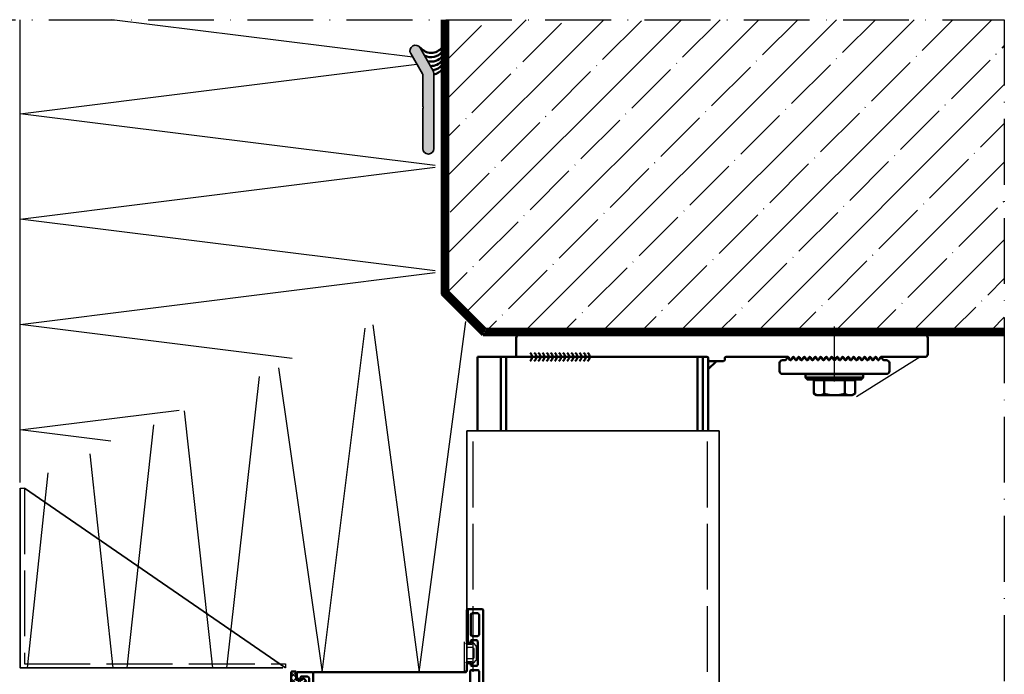
# Model space of a CAD drawing. Units: millimetres. Extents: x 2442 to 23610, y -7352 to 2502.
# Drawn here: x 3983 to 4162, y -6939 to -6820 of the extents above; entities that cross this region are included whole.
import ezdxf

# ---------------------------------------------------------------- set-up
doc = ezdxf.new("R2010")
doc.units = ezdxf.units.MM
doc.linetypes.add('ACAD_ISO02W100', pattern=[15, 12, -3])
doc.linetypes.add('ACAD_ISO10W100', pattern=[18, 12, -3, 0, -3])
for name, color, linetype, lineweight in [('S03_AL_Contorno', 255, 'Continuous', 35), ('S04_AL_Trattaggio', 253, 'Continuous', 25), ('S05_EPDM_Kontur', 43, 'Continuous', 50), ('S06_EPDM_Schraffur', 43, 'Continuous', 25), ('S07_Listello_Contorno', 91, 'Continuous', 50), ('S08_Listello_Tratteggio', 91, 'Continuous', 25), ('S09_Plastica_Contorno', 254, 'Continuous', 50), ('S11_Acciaio_Contorno', 62, 'Continuous', 50), ('S13_Accessori_Contorno', 32, 'Continuous', 50), ('S17_Linea Tratteggiata', 63, 'ACAD_ISO02W100', 25), ('S18_Linea di mezzeria', 10, 'ACAD_ISO10W100', 25), ('S23_Linea_Costruzione_025', 5, 'Continuous', 25), ('S25_Linea_Costruzione_070', 5, 'Continuous', 70), ('S32_Foglio_Contorno', 2, 'Continuous', 25), ('S35_Listello_Contorno', 3, 'Continuous', 25), ('S36_Listello_Tratteggio', 3, 'Continuous', 25)]:
    doc.layers.add(name, color=color, linetype=linetype, lineweight=lineweight)

# ---------------------------------------------------------------- blocks, each defined once
blk = doc.blocks.new('219511_0201_a')
blk.add_lwpolyline([(117.69, 8.9), (117.23, 8.1, -0.267404), (117.06, 8), (116.94, 8, -0.268727), (116.77, 8.1), (116.31, 8.9, 0.26818), (116.13, 9), (115.86, 9, 0.267951), (115.69, 8.9), (115.23, 8.1, -0.267404), (115.05, 8), (114.94, 8, -0.268729), (114.77, 8.1), (114.3, 8.9, 0.268182), (114.13, 9), (113.86, 9, 0.267951), (113.69, 8.9), (113.23, 8.1, -0.267404), (113.05, 8), (112.94, 8, -0.268727), (112.76, 8.1), (112.3, 8.9, 0.26818), (112.13, 9), (111.86, 9, 0.267951), (111.69, 8.9), (111.23, 8.1, -0.267404), (111.05, 8), (110.94, 8, -0.268729), (110.76, 8.1), (110.3, 8.9, 0.268182), (110.13, 9), (109.86, 9, 0.267951), (109.69, 8.9), (109.23, 8.1, -0.267404), (109.05, 8), (108.94, 8, -0.268727), (108.76, 8.1), (108.3, 8.9, 0.26818), (108.13, 9), (107.86, 9, 0.267951), (107.69, 8.9), (107.23, 8.1, -0.267404), (107.05, 8), (106.94, 8, -0.268727), (106.76, 8.1), (106.3, 8.9, 0.26818), (106.13, 9), (105.86, 9, 0.267951), (105.69, 8.9), (105.22, 8.1, -0.267404), (105.05, 8), (104.94, 8, -0.268727), (104.76, 8.1), (104.3, 8.9, 0.26818), (104.13, 9), (103.86, 9, 0.267951), (103.69, 8.9), (103.22, 8.1, -0.267404), (103.05, 8), (102.94, 8, -0.268727), (102.76, 8.1), (102.3, 8.9, 0.26818), (102.13, 9), (101.86, 9, 0.267951), (101.69, 8.9), (101.22, 8.1, -0.267404), (101.05, 8), (100.93, 8, -0.268727), (100.76, 8.1), (100.3, 8.9, 0.26818), (100.13, 9), (99.87, 9, 0.26818), (99.7, 8.9), (99.24, 8.1, -0.268186), (99.07, 8), (76.5, 8, -0.388884), (76, 8.46), (76, 9, 0.414194), (75.5, 9.5), (70.5, 9.5, 0.414227), (70, 9), (70, 8.5, -0.414196), (69.5, 8), (0.5, 8, 0.388878), (0, 7.54), (0, 1, 0.414214), (1, 0), (149, 0, 0.414185), (150, 1), (150, 7, 0.414195), (149, 8), (132.94, 8, -0.268185), (132.77, 8.1), (132.31, 8.9, 0.26818), (132.14, 9), (131.87, 9, 0.267951), (131.69, 8.9), (131.23, 8.1, -0.267404), (131.06, 8), (130.94, 8, -0.268727), (130.77, 8.1), (130.31, 8.9, 0.26818), (130.14, 9), (129.87, 9, 0.267951), (129.69, 8.9), (129.23, 8.1, -0.267404), (129.06, 8), (128.94, 8, -0.268727), (128.77, 8.1), (128.31, 8.9, 0.26818), (128.14, 9), (127.87, 9, 0.267951), (127.69, 8.9), (127.23, 8.1, -0.267404), (127.06, 8), (126.94, 8, -0.268727), (126.77, 8.1), (126.31, 8.9, 0.26818), (126.13, 9), (125.87, 9, 0.267951), (125.69, 8.9), (125.23, 8.1, -0.267404), (125.06, 8), (124.94, 8, -0.268727), (124.77, 8.1), (124.31, 8.9, 0.26818), (124.13, 9), (123.87, 9, 0.267951), (123.69, 8.9), (123.23, 8.1, -0.267404), (123.06, 8), (122.94, 8, -0.268727), (122.77, 8.1), (122.31, 8.9, 0.26818), (122.13, 9), (121.86, 9, 0.267951), (121.69, 8.9), (121.23, 8.1, -0.267404), (121.06, 8), (120.94, 8, -0.268727), (120.77, 8.1), (120.31, 8.9, 0.26818), (120.13, 9), (119.86, 9, 0.267951), (119.69, 8.9), (119.23, 8.1, -0.267404), (119.06, 8), (118.94, 8, -0.268727), (118.77, 8.1), (118.31, 8.9, 0.26818), (118.13, 9), (117.86, 9, 0.267951)], format="xyb", close=True)
blk = doc.blocks.new('219511_0301_a')
blk.add_lwpolyline([(40, -4), (40, -1, 0.414199), (39, 0), (20.25, 0, -0.800019), (19.75, 0), (1, 0, 0.414203), (0, -1), (0, -4, 0.414205), (1, -5), (2.06, -5, -0.267771), (2.23, -5.1), (2.69, -5.8, 0.267787), (2.86, -5.9), (3.14, -5.9, 0.267787), (3.31, -5.8), (3.77, -5.1, -0.26777), (3.94, -5), (4.06, -5, -0.269169), (4.23, -5.1), (4.69, -5.8, 0.267946), (4.87, -5.9), (5.14, -5.9, 0.267985), (5.31, -5.8), (5.77, -5.1, -0.267777), (5.95, -5), (6.06, -5, -0.269201), (6.23, -5.1), (6.7, -5.8, 0.267946), (6.87, -5.9), (7.14, -5.9, 0.267984), (7.31, -5.8), (7.77, -5.1, -0.267777), (7.95, -5), (8.06, -5, -0.269201), (8.24, -5.1), (8.7, -5.8, 0.267957), (8.87, -5.9), (9.14, -5.9, 0.267787), (9.31, -5.8), (9.77, -5.1, -0.267771), (9.95, -5), (10.06, -5, -0.269169), (10.24, -5.1), (10.7, -5.8, 0.268151), (10.87, -5.9), (11.14, -5.9, 0.267787), (11.31, -5.8), (11.77, -5.1, -0.267769), (11.95, -5), (12.06, -5, -0.269169), (12.24, -5.1), (12.7, -5.8, 0.268151), (12.87, -5.9), (13.14, -5.9, 0.267787), (13.31, -5.8), (13.77, -5.1, -0.267771), (13.94, -5), (14.06, -5, -0.269169), (14.23, -5.1), (14.69, -5.8, 0.267946), (14.87, -5.9), (15.14, -5.9, 0.267985), (15.31, -5.8), (15.77, -5.1, -0.267777), (15.95, -5), (16.06, -5, -0.2692), (16.23, -5.1), (16.7, -5.8, 0.267946), (16.87, -5.9), (17.14, -5.9, 0.267985), (17.31, -5.8), (17.77, -5.1, -0.267777), (17.95, -5), (18.06, -5, -0.269201), (18.24, -5.1), (18.7, -5.8, 0.267957), (18.87, -5.9), (19.14, -5.9, 0.267787), (19.31, -5.8), (19.77, -5.1, -0.267771), (19.95, -5), (20, -5), (20.05, -5, -0.267771), (20.23, -5.1), (20.69, -5.8, 0.267787), (20.86, -5.9), (21.13, -5.9, 0.267957), (21.3, -5.8), (21.76, -5.1, -0.269199), (21.94, -5), (22.05, -5, -0.267777), (22.23, -5.1), (22.69, -5.8, 0.267985), (22.86, -5.9), (23.13, -5.9, 0.267946), (23.3, -5.8), (23.77, -5.1, -0.269202), (23.94, -5), (24.05, -5, -0.267777), (24.23, -5.1), (24.69, -5.8, 0.267985), (24.86, -5.9), (25.13, -5.9, 0.267946), (25.3, -5.8), (25.77, -5.1, -0.269169), (25.94, -5), (26.06, -5, -0.267771), (26.23, -5.1), (26.69, -5.8, 0.2678), (26.86, -5.9), (27.13, -5.9, 0.268151), (27.3, -5.8), (27.76, -5.1, -0.269169), (27.94, -5), (28.05, -5, -0.267771), (28.23, -5.1), (28.69, -5.8, 0.267787), (28.86, -5.9), (29.13, -5.9, 0.268151), (29.3, -5.8), (29.76, -5.1, -0.269169), (29.94, -5), (30.05, -5, -0.267771), (30.23, -5.1), (30.69, -5.8, 0.267787), (30.86, -5.9), (31.13, -5.9, 0.267957), (31.3, -5.8), (31.76, -5.1, -0.269201), (31.94, -5), (32.05, -5, -0.267777), (32.23, -5.1), (32.69, -5.8, 0.267985), (32.86, -5.9), (33.13, -5.9, 0.267946), (33.3, -5.8), (33.77, -5.1, -0.269201), (33.94, -5), (34.05, -5, -0.267777), (34.23, -5.1), (34.69, -5.8, 0.267985), (34.86, -5.9), (35.13, -5.9, 0.267946), (35.3, -5.8), (35.77, -5.1, -0.269169), (35.94, -5), (36.06, -5, -0.267771), (36.23, -5.1), (36.69, -5.8, 0.267787), (36.86, -5.9), (37.14, -5.9, 0.267976), (37.31, -5.8), (37.77, -5.1, -0.267777), (37.94, -5), (39, -5, 0.414202)], format="xyb", close=True)
blk = doc.blocks.new('278166_s')
at = {"layer": 'S06_EPDM_Schraffur'}
h = blk.add_hatch(dxfattribs=at)
h.set_pattern_fill('NETZ', color=256, scale=1.5, angle=45)
h.set_pattern_definition([(45, (-1832.3857, 41.3637), (-1.0606602, 1.0606602), []), (135, (-1832.3857, 41.3637), (-1.0606602, -1.0606602), [])])
edge = h.paths.add_edge_path()
edge.add_arc((7.2, -1.5), 0.3, 180, 340.3745)
edge.add_line((7.48, -1.6), (9.7, -1.6))
edge.add_arc((9.7, -1.9), 0.3, 0, 90, ccw=False)
edge.add_line((10, -1.9), (10, -3.1))
edge.add_arc((9.7, -3.1), 0.3, 270, 360, ccw=False)
edge.add_line((9.7, -3.4), (-14.7, -3.4))
edge.add_arc((-14.7, -3.1), 0.3, 180, 270, ccw=False)
edge.add_line((-15, -3.1), (-15, -1.9))
edge.add_arc((-14.7, -1.9), 0.3, 90, 180, ccw=False)
edge.add_line((-14.7, -1.6), (-0.48, -1.6))
edge.add_arc((-0.2, -1.5), 0.3, 199.6255, 360)
edge.add_line((0.1, -1.5), (0.1, 0.5))
edge.add_line((0.1, 0.5), (-0.3, 0.73))
edge.add_arc((-0.15, 0.99), 0.3, 135, 240, ccw=False)
edge.add_line((-0.36, 1.2), (0.2, 1.77))
edge.add_arc((0.77, 1.2), 0.8, 45, 135, ccw=False)
edge.add_line((1.33, 1.77), (1.55, 1.55))
edge.add_arc((1.9, 1.9), 0.5, 225, 270)
edge.add_line((1.9, 1.4), (5.1, 1.4))
edge.add_arc((5.1, 1.9), 0.5, 270, 315)
edge.add_line((5.45, 1.55), (5.67, 1.77))
edge.add_arc((6.23, 1.2), 0.8, 45, 135, ccw=False)
edge.add_line((6.8, 1.77), (7.36, 1.2))
edge.add_arc((7.15, 0.99), 0.3, -60, 45, ccw=False)
edge.add_line((7.3, 0.73), (6.9, 0.5))
edge.add_line((6.9, 0.5), (6.9, -1.5))
edge = h.paths.add_edge_path(flags=16)
edge.add_line((1.8, 0.6), (5.2, 0.6))
edge.add_arc((5.2, 0.1), 0.5, 0, 90, ccw=False)
edge.add_line((5.7, 0.1), (5.7, -0.9))
edge.add_arc((5.2, -0.9), 0.5, 270, 360, ccw=False)
edge.add_line((5.2, -1.4), (1.8, -1.4))
edge.add_arc((1.8, -0.9), 0.5, 180, 270, ccw=False)
edge.add_line((1.3, -0.9), (1.3, 0.1))
edge.add_arc((1.8, 0.1), 0.5, 90, 180, ccw=False)
at = {"layer": 'S05_EPDM_Kontur'}
for points in [[(6.9, -1.5, 0.841888), (7.48, -1.6), (9.7, -1.6, -0.414214), (10, -1.9), (10, -3.1, -0.414214), (9.7, -3.4), (-14.7, -3.4, -0.414214), (-15, -3.1), (-15, -1.9, -0.414214), (-14.7, -1.6), (-0.48, -1.6, 0.841888), (0.1, -1.5), (0.1, 0.5), (-0.3, 0.73, -0.493145), (-0.36, 1.2), (0.2, 1.77, -0.414214), (1.33, 1.77), (1.55, 1.55, 0.198912), (1.9, 1.4), (5.1, 1.4, 0.198912), (5.45, 1.55), (5.67, 1.77, -0.414214), (6.8, 1.77), (7.36, 1.2, -0.493145), (7.3, 0.73), (6.9, 0.5)], [(1.8, 0.6), (5.2, 0.6, -0.414214), (5.7, 0.1), (5.7, -0.9, -0.414214), (5.2, -1.4), (1.8, -1.4, -0.414214), (1.3, -0.9), (1.3, 0.1, -0.414214)]]:
    blk.add_lwpolyline(points, format="xyb", close=True, dxfattribs=at)
blk = doc.blocks.new('folienfuß')
at = {"layer": 'S32_Foglio_Contorno'}
blk.add_lwpolyline([(-1421.01, 258.9), (-1421.01, 269.49), (-1420.31, 269.49, -0.414248), (-1420.01, 269.19), (-1420.01, 267.11), (-1420.18, 266.49, 0.520282), (-1419.86, 266.11), (-1418.21, 266.11), (-1418.21, 267.21), (-1417.91, 267.21), (-1416.65, 265.74, -0.179393), (-1416.41, 265.09), (-1416.42, 260.91, -0.179212), (-1416.66, 260.26), (-1417.91, 258.8), (-1418.21, 258.8), (-1418.21, 259.9), (-1419.86, 259.9, 0.520688), (-1420.18, 259.53), (-1420.01, 258.9)], format="xyb", dxfattribs=at)
blk.add_lwpolyline([(-1419.51, 265.11, 0.413969), (-1420.01, 264.61), (-1420.01, 261.37, 0.395972), (-1419.51, 260.9), (-1417.83, 260.9, 0.35521), (-1417.42, 261.36), (-1417.41, 264.65, 0.352323), (-1417.83, 265.11)], format="xyb", close=True, dxfattribs=at)

msp = doc.modelspace()

# ---------------------------------------------------------------- hatches: boundary and pattern name
at = {"layer": 'S04_AL_Trattaggio'}
msp.add_hatch(color=256, dxfattribs=at).paths.add_polyline_path([(4056.21, -6835.55), (4056.21, -6843.17, 1), (4058.21, -6843.17), (4058.21, -6829.8, 0.131652), (4057.87, -6828.55), (4055.73, -6824.82, 1), (4053.99, -6825.82), (4056.21, -6829.66)])
at = {"layer": 'S08_Listello_Tratteggio'}
h = msp.add_hatch(dxfattribs=at)
h.set_pattern_fill('LINIE', color=256, scale=0.35, angle=315)
h.set_pattern_definition([(315, (4023.36022, -7384.92833), (0.24748737, 0.24748737), [])])
h.paths.add_polyline_path([(4064.41, -6933.21), (4064.41, -6927.17, 0.356422), (4064.21, -6927.41), (4064.21, -6932.95, 0.198912), (4064.25, -6933.06)])
at = {"layer": 'S23_Linea_Costruzione_025'}
h = msp.add_hatch(dxfattribs=at)
h.set_pattern_fill('MAUERW', color=256, scale=0.5, angle=45, style=0)
h.set_pattern_definition([(45, (4772.116, -7197.407), (-7.07107, 7.07107), []), (45, (4768.581, -7193.872), (-5.3033, 8.83883), [10, -1.5, 0.1, -1.5])])
h.paths.add_polyline_path([(4162.21, -6876.16), (4162.21, -6819.66), (4060.71, -6819.66), (4060.71, -6869.25), (4067.62, -6876.16)])

# ---------------------------------------------------------------- linework, layer by layer
at = {"layer": 'S03_AL_Contorno'}
for p, q in [((4110.21, -6894.66), (4064.21, -6894.66)), ((4064.21, -6937.36), (4064.21, -6894.66)), ((4110.21, -7073.59), (4110.21, -6894.66)), ((3983.56, -6905.11), (4031.19, -6937.86))]:
    msp.add_line(p, q, dxfattribs=at)
msp.add_lwpolyline([(4057.87, -6828.55, -0.131652), (4058.21, -6829.8), (4058.21, -6843.17, -1), (4056.21, -6843.17), (4056.21, -6835.8, 0.816497), (4056.21, -6835.55), (4056.21, -6829.8, 0.131652), (4056.14, -6829.55), (4053.99, -6825.82, -1), (4055.73, -6824.82)], format="xyb", close=True, dxfattribs=at)
msp.add_lwpolyline([(3982.81, -6905.11), (3982.81, -6937.86), (4030.71, -6937.86)], dxfattribs=at)
at = {"layer": 'S04_AL_Trattaggio'}
msp.add_line((4135.25, -6888.39), (4146.78, -6881.16), dxfattribs=at)
at = {"layer": 'S07_Listello_Contorno'}
for points in [[(4059.71, -6824.72, -0.5), (4055.73, -6824.72)], [(4059.71, -6825.52, -0.372261), (4056.53, -6826.21, -0.372261)], [(4059.71, -6826.32, -0.30097), (4057.12, -6827.24, -0.30097)], [(4059.71, -6827.11, -0.246275), (4057.62, -6828.11, -0.246275)], [(4059.71, -6827.91, -0.202266), (4058.04, -6828.89, -0.202266)], [(4059.71, -6828.71, -0.184563), (4058.21, -6829.65, -0.184563)]]:
    msp.add_lwpolyline(points, format="xyb", dxfattribs=at)
at = {"layer": 'S09_Plastica_Contorno'}
msp.add_line((4064.41, -6927.17), (4064.41, -6933.21), dxfattribs=at)
for points in [[(4036.21, -6938.81, -0.414214), (4036.36, -6938.66), (4063.96, -6938.66, 0.414252), (4064.21, -6938.41), (4064.21, -6937.37, -0.198912), (4064.25, -6937.27), (4064.57, -6936.96, -0.198912), (4064.67, -6936.91), (4064.76, -6936.91, -0.414214), (4064.91, -6937.06), (4064.91, -6937.26, 0.414214), (4065.16, -6937.51), (4065.96, -6937.51, 0.414214), (4066.21, -6937.26), (4066.21, -6933.06, 0.414214), (4065.96, -6932.81), (4065.16, -6932.81, 0.414214), (4064.91, -6933.06), (4064.91, -6933.26, -0.414214), (4064.76, -6933.41), (4064.67, -6933.41, -0.198912), (4064.57, -6933.37), (4064.25, -6933.06, -0.198912), (4064.21, -6932.95), (4064.21, -6927.41, -0.413904), (4064.46, -6927.16), (4066.96, -6927.16, -0.414214), (4067.21, -6927.41), (4067.21, -6944.51, -0.414214)], [(4036.21, -6938.81, 0.414214), (4036.06, -6938.66), (4033.36, -6938.66, 0.414214), (4033.21, -6938.81), (4033.21, -6939.61), (4033.61, -6940.01), (4033.91, -6940.01), (4033.91, -6939.66, -0.414214), (4034.16, -6939.41), (4035.01, -6939.41, -0.414214), (4035.51, -6939.91), (4035.51, -6941.51, -0.4), (4035.51, -6942.01), (4035.51, -6943.91, -0.414214), (4035.01, -6944.41), (4034.16, -6944.41), (4033.91, -6944.16), (4033.91, -6943.51), (4033.61, -6943.51), (4033.21, -6943.91), (4033.21, -6951.01, 0.414214), (4033.36, -6951.16), (4036.06, -6951.16, 0.414214), (4036.21, -6951.01)]]:
    msp.add_lwpolyline(points, format="xyb", dxfattribs=at)
for points in [[(4066.21, -6932.06, 0.414214), (4066.46, -6931.81), (4066.46, -6928.16, 0.414214), (4066.21, -6927.91), (4065.21, -6927.91, 0.414214), (4064.96, -6928.16), (4064.96, -6931.81, 0.414214), (4065.21, -6932.06)], [(4064.81, -6942.76, 0.414214), (4064.96, -6942.91), (4065.17, -6942.91, -0.339454), (4065.31, -6943.02), (4065.52, -6943.8, 0.339454), (4065.67, -6943.91), (4066.31, -6943.91, 0.414214), (4066.46, -6943.76), (4066.46, -6938.51, 0.414214), (4066.21, -6938.26), (4065.06, -6938.26, 0.414214), (4064.81, -6938.51)]]:
    msp.add_lwpolyline(points, format="xyb", close=True, dxfattribs=at)
msp.add_lwpolyline([(4036.21, -6945.61), (4036.21, -6938.81)], dxfattribs=at)
at = {"layer": 'S11_Acciaio_Contorno'}
for p, q in [((4136.47, -6884.94), (4125.97, -6884.94)), ((4129.37, -6885.42), (4129.37, -6887.85)), ((4133.13, -6885.42), (4133.13, -6887.85)), ((4135, -6887.85), (4135, -6885.42))]:
    msp.add_line(p, q, dxfattribs=at)
msp.add_lwpolyline([(4136.47, -6884.32), (4125.97, -6884.32), (4125.97, -6884.94), (4126.32, -6885.29), (4136.12, -6885.29), (4136.47, -6884.94)], close=True, dxfattribs=at)
for points in [[(4135, -6885.42), (4127.5, -6885.42), (4127.5, -6887.85)], [(4128, -6888.14), (4127.5, -6887.85), (4127.64, -6887.94), (4127.79, -6888.01), (4127.94, -6888.07), (4128.1, -6888.11), (4128.27, -6888.13), (4128.43, -6888.14), (4128.6, -6888.13), (4128.76, -6888.11), (4128.93, -6888.07), (4129.08, -6888.01), (4129.23, -6887.94), (4129.37, -6887.85), (4129.68, -6887.94), (4129.99, -6888.01), (4130.3, -6888.07), (4130.61, -6888.11), (4130.93, -6888.14), (4131.25, -6888.14), (4131.57, -6888.14), (4131.88, -6888.11), (4132.2, -6888.07), (4132.51, -6888.01), (4132.82, -6887.94), (4133.13, -6887.85), (4133.27, -6887.94), (4133.42, -6888.01), (4133.57, -6888.07), (4133.73, -6888.11), (4133.9, -6888.13), (4134.06, -6888.14), (4134.23, -6888.13), (4134.39, -6888.11), (4134.56, -6888.07), (4134.71, -6888.01), (4134.86, -6887.94), (4135, -6887.85)], [(4128, -6888.14), (4134.5, -6888.14), (4135, -6887.85)]]:
    msp.add_lwpolyline(points, dxfattribs=at)
at = {"layer": 'S13_Accessori_Contorno'}
for p, q in [((4073.5, -6881.16), (4066.15, -6881.16)), ((4066.15, -6881.16), (4066.15, -6894.66)), ((4070.4, -6881.16), (4070.4, -6894.66)), ((4071.4, -6881.16), (4071.4, -6894.66)), ((4106.25, -6881.16), (4106.25, -6894.66)), ((4107.25, -6881.16), (4107.25, -6894.66))]:
    msp.add_line(p, q, dxfattribs=at)
for points in [[(4108.25, -6894.66), (4108.25, -6881.66)], [(4108.25, -6881.91), (4109.75, -6881.91), (4108.25, -6883.41)]]:
    msp.add_lwpolyline(points, dxfattribs=at)
for centre, start, end in [((4075.19, -6881.16), 306.8699, 53.1301), ((4075.94, -6881.16), 306.8699, 53.1301), ((4076.69, -6881.16), 306.8699, 53.1301), ((4077.44, -6881.16), 306.8699, 53.1301), ((4078.19, -6881.16), 306.87, 53.13), ((4078.94, -6881.16), 306.8699, 53.1301), ((4079.69, -6881.16), 306.8699, 53.1301), ((4080.44, -6881.16), 306.8699, 53.1301), ((4081.19, -6881.16), 306.8699, 53.1301), ((4081.94, -6881.16), 306.8699, 53.1301), ((4082.69, -6881.16), 306.8699, 53.1301), ((4083.44, -6881.16), 306.8699, 53.1301), ((4084.19, -6881.16), 306.8699, 53.1301), ((4084.94, -6881.16), 306.8699, 53.1301), ((4085.69, -6881.16), 306.8699, 53.1301)]:
    msp.add_arc(centre, 0.938, start, end, dxfattribs=at)
at = {"layer": 'S17_Linea Tratteggiata'}
for p, q in [((4064.25, -7073.59), (4064.25, -6894.66)), ((4065.4, -7073.59), (4065.4, -6894.66)), ((4108.1, -7073.59), (4108.1, -6894.66)), ((3982.81, -6905.11), (3983.56, -6905.11))]:
    msp.add_line(p, q, dxfattribs=at)
msp.add_lwpolyline([(3983.56, -6905.11), (3983.56, -6937.11), (4031.19, -6937.11), (4031.19, -6937.86)], dxfattribs=at)
at = {"layer": 'S18_Linea di mezzeria'}
for p, q in [((3951.82, -6819.66), (4162.21, -6819.66)), ((4162.21, -6819.66), (4162.21, -7073.59)), ((4131.25, -6885.62), (4131.25, -6875.62)), ((4131.25, -6885.62), (4131.25, -6875.62))]:
    msp.add_line(p, q, dxfattribs=at)
at = {"layer": 'S25_Linea_Costruzione_070'}
for p, q in [((4059.71, -6819.66), (4059.71, -6869.66)), ((4060.21, -6819.66), (4060.21, -6869.45)), ((4060.71, -6819.66), (4060.71, -6869.25)), ((4067.62, -6876.16), (4060.71, -6869.25)), ((4067.21, -6877.16), (4059.71, -6869.66)), ((4067.42, -6876.66), (4060.21, -6869.45)), ((4162.21, -6876.16), (4067.62, -6876.16)), ((4162.21, -6877.16), (4067.21, -6877.16)), ((4162.21, -6876.66), (4067.42, -6876.66))]:
    msp.add_line(p, q, dxfattribs=at)
at = {"layer": 'S35_Listello_Contorno'}
msp.add_line((3982.81, -6904.08), (3982.81, -6819.66), dxfattribs=at)
at = {"layer": 'S36_Listello_Tratteggio', "flags": 128}
for points in [[(4054.4, -6826.52), (3999.53, -6819.66)], [(4058.46, -6846.25), (3982.81, -6836.8), (4055.11, -6827.76)], [(4058.46, -6865.48), (3982.81, -6856.02), (4058.46, -6846.56)], [(4032.4, -6881.44), (3982.81, -6875.25), (4058.46, -6865.79)], [(4047.09, -6875.29), (4055.51, -6938.66), (4064.06, -6874.71)], [(4037.88, -6938.66), (4045.72, -6875.91)], [(4029.89, -6883.14), (4037.88, -6938.66)], [(4020.49, -6937.86), (4026.44, -6884.71)], [(3999.34, -6896.54), (3982.81, -6894.47), (4011.81, -6890.85)], [(4012.69, -6890.99), (4017.86, -6937.86)], [(4002.3, -6937.86), (4007.16, -6893.52)], [(3995.49, -6898.84), (3999.68, -6937.86)], [(3984.12, -6937.86), (3987.88, -6902.32)]]:
    msp.add_lwpolyline(points, dxfattribs=at)

# ---------------------------------------------------------------- block references
at = {"layer": 'S03_AL_Contorno', "xscale": -0.5, "yscale": 0.5, "zscale": 0.5, "rotation": 270}
msp.add_blockref('278166_s', (4033.91, -6943.51), dxfattribs=at)
at = {"layer": 'S13_Accessori_Contorno', "xscale": -0.5, "yscale": 0.5, "zscale": 0.5, "rotation": 180}
msp.add_blockref('219511_0201_a', (4073.25, -6877.16), dxfattribs=at)
at = {"layer": 'S13_Accessori_Contorno', "xscale": 0.5, "yscale": -0.5, "zscale": 0.5}
msp.add_blockref('219511_0301_a', (4121.25, -6884.26), dxfattribs=at)
at = {"layer": 'S32_Foglio_Contorno', "xscale": -0.5, "yscale": 0.5, "zscale": 0.5, "rotation": 180}
msp.add_blockref('folienfuß', (4774.22, -6803.66), dxfattribs=at)

doc.saveas('drawing.dxf')
